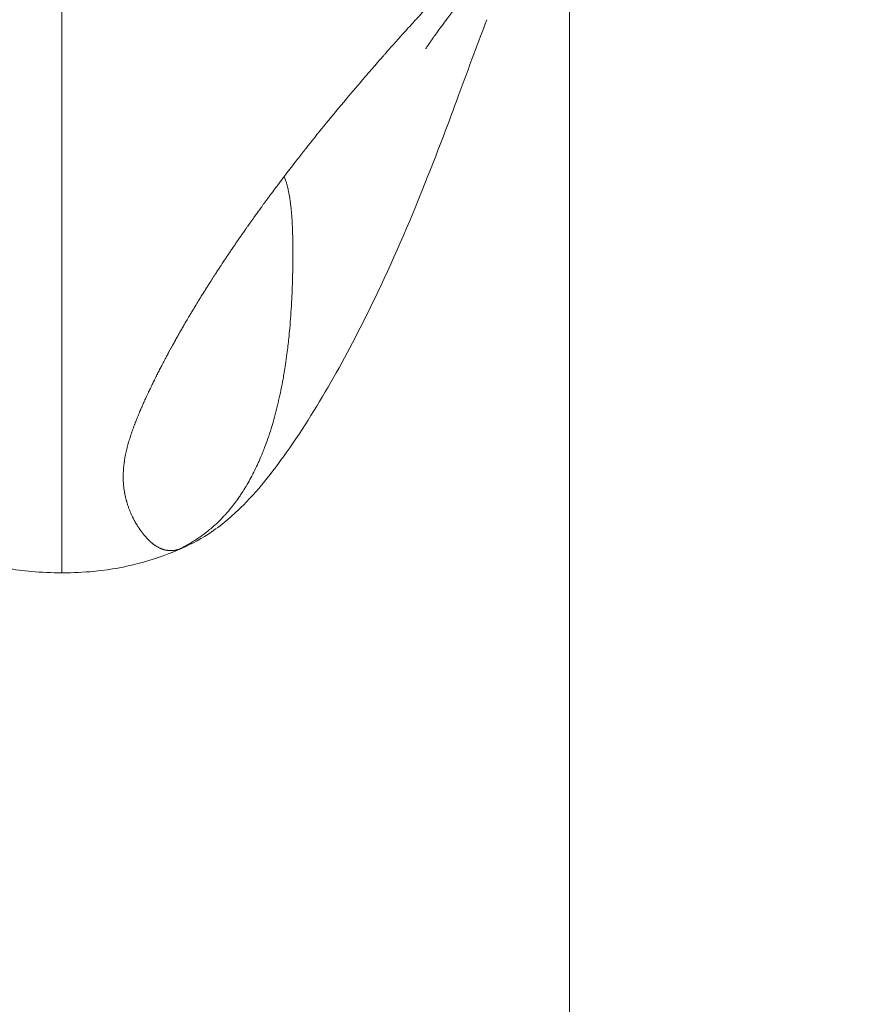
# Model space of a CAD drawing. Units: millimetres. Extents: x 5017 to 23532, y 536 to 3871.
# Drawn here: x 5537 to 5634, y 1524 to 1635 of the extents above; entities that cross this region are included whole.
import ezdxf

# ---------------------------------------------------------------- set-up
doc = ezdxf.new("R2010")
doc.units = ezdxf.units.MM
doc.styles.get("Standard").update_dxf_attribs({"font": 'arial.ttf'})
doc.dimstyles.new('ISO-25', dxfattribs={"dimtxt": 2.5, "dimasz": 2.5, "dimexe": 1.25, "dimexo": 0.625, "dimtad": 1, "dimtxsty": 'Standard', "dimcen": 2.5, "dimadec": 0, "dimazin": 0, "dimtfac": 1, "dimtmove": 0, "dimatfit": 3, "dimfxl": 1, "dimarcsym": 0})

# ---------------------------------------------------------------- blocks, each defined once
blk = doc.blocks.new('*D77')
at = {"color": 0, "lineweight": -2, "transparency": 16777216}
for p, q in [((5282.11, 2608.3), (5230.86, 2608.3)), ((5232.11, 2528.3), (5232.11, 1138.3)), ((5282.11, 1058.3), (5230.86, 1058.3))]:
    blk.add_line(p, q, dxfattribs=at)
at = {"color": 0, "transparency": 16777216}
for points in [[(5218.77, 2528.3), (5245.44, 2528.3), (5232.11, 2608.3)], [(5218.77, 1138.3), (5245.44, 1138.3), (5232.11, 1058.3)]]:
    blk.add_solid(points, dxfattribs=at)
at = {"layer": 'Defpoints', "color": 0, "transparency": 16777216}
for p in [(7300.25, 2608.3), (5232.11, 1058.3), (7300.25, 1058.3)]:
    blk.add_point(p, dxfattribs=at)
at = {"color": 0, "transparency": 16777216, "insert": (5115.52, 1833.3), "char_height": 150, "attachment_point": 5, "rotation": 90}
blk.add_mtext('155', dxfattribs=at)
blk = doc.blocks.new('A$C164a1e29')
at = {"color": 0, "linetype": 'Continuous', "lineweight": 0}
blk.add_line((-2111.99, 412.9), (-2111.99, 571.29), dxfattribs=at)
for points, knots in [([(-2169.14, 747.34), (-2169.14, 745.47), (-2169.14, 697.26), (-2169.14, 539.75), (-2169.14, 505.57), (-2169.14, 501.56), (-2169.14, 501.02)], [0, 0, 0, 0, 0.488044, 0.918718, 0.988418, 1, 1, 1, 1]), ([(-2100.85, 582.12), (-2101.22, 581.62), (-2101.71, 581), (-2102.79, 579.79), (-2103.37, 579.21), (-2104.99, 577.64), (-2106.06, 576.69), (-2108.57, 574.47), (-2110.03, 573.18), (-2112.88, 570.44), (-2114.19, 569.12), (-2116.72, 566.43), (-2117.92, 565.11), (-2120.31, 562.38), (-2121.5, 560.99), (-2123.85, 558.11), (-2124.98, 556.7), (-2126.5, 554.64), (-2126.72, 554.35), (-2127.06, 553.87), (-2127.18, 553.7), (-2127.39, 553.41), (-2127.47, 553.3), (-2127.6, 553.11), (-2127.65, 553.04), (-2127.74, 552.91), (-2127.79, 552.84), (-2127.86, 552.74), (-2127.88, 552.7), (-2127.92, 552.64), (-2127.94, 552.61), (-2128, 552.53), (-2128.03, 552.49), (-2128.1, 552.38), (-2128.12, 552.34), (-2128.16, 552.29), (-2128.17, 552.27), (-2128.18, 552.26), (-2128.18, 552.25), (-2128.18, 552.25)], [0, 0, 0, 0, 9.935568, 9.935568, 20.970061, 20.970061, 38.399951, 38.399951, 58.962247, 58.962247, 74.20767, 74.20767, 86.214211, 86.214211, 96.711897, 96.711897, 105.725247, 105.725247, 107.144039, 107.144039, 107.888161, 107.888161, 108.351573, 108.351573, 108.604017, 108.604017, 108.856145, 108.856145, 108.981126, 108.981126, 109.105967, 109.105967, 109.358319, 109.358319, 109.864404, 109.864404, 110.362267, 110.362267, 110.77486, 110.77486, 110.77486, 110.77486]), ([(-2144.12, 537.86), (-2143.71, 538.39), (-2143.3, 538.93), (-2142.87, 539.48), (-2142.56, 539.88), (-2142.25, 540.28), (-2141.93, 540.68), (-2141.93, 540.69), (-2141.92, 540.69), (-2141.92, 540.7), (-2141.89, 540.74), (-2141.85, 540.78), (-2141.82, 540.83), (-2141.79, 540.86), (-2141.77, 540.89), (-2141.75, 540.92), (-2141.72, 540.96), (-2141.68, 540.99), (-2141.65, 541.03), (-2141.02, 541.84), (-2140.35, 542.67), (-2139.65, 543.54), (-2139.57, 543.63), (-2139.49, 543.73), (-2139.41, 543.83), (-2138.68, 544.72), (-2137.91, 545.65), (-2137.11, 546.6), (-2136.45, 547.4), (-2135.75, 548.21), (-2135.04, 549.04), (-2134.98, 549.11), (-2134.92, 549.18), (-2134.86, 549.25), (-2134.5, 549.67), (-2134.14, 550.08), (-2133.77, 550.5), (-2133.56, 550.75), (-2133.34, 551), (-2133.13, 551.24), (-2133.11, 551.26), (-2133.1, 551.28), (-2133.08, 551.29), (-2133.08, 551.3), (-2133.07, 551.31), (-2133.06, 551.31), (-2133.06, 551.32), (-2133.06, 551.32), (-2133.06, 551.32), (-2133.05, 551.33), (-2133.05, 551.33), (-2133.05, 551.33), (-2133.02, 551.36), (-2133, 551.38), (-2132.98, 551.41), (-2132.94, 551.46), (-2132.89, 551.51), (-2132.85, 551.56), (-2132.78, 551.64), (-2132.71, 551.71), (-2132.65, 551.79), (-2132.63, 551.81), (-2132.6, 551.84), (-2132.58, 551.86), (-2131.89, 552.65), (-2131.19, 553.43), (-2130.49, 554.21), (-2130.48, 554.22), (-2130.47, 554.23), (-2130.46, 554.24), (-2130.04, 554.7), (-2129.62, 555.17), (-2129.2, 555.63), (-2129.18, 555.65), (-2129.15, 555.68), (-2129.13, 555.7), (-2129.13, 555.71), (-2129.12, 555.71), (-2129.11, 555.72), (-2129.05, 555.79), (-2128.99, 555.85), (-2128.93, 555.92), (-2128.92, 555.94), (-2128.9, 555.95), (-2128.89, 555.97), (-2128.88, 555.97), (-2128.88, 555.98), (-2128.87, 555.99), (-2128.87, 555.99), (-2128.86, 556), (-2128.86, 556), (-2127.99, 556.95), (-2127.15, 557.86), (-2126.33, 558.74)], [0.1112841, 0.1112841, 0.1112841, 0.1112841, 0.1192666, 0.1192666, 0.1192666, 0.1249376, 0.1249376, 0.1249376, 0.1250039, 0.1250039, 0.1250039, 0.1258606, 0.1258606, 0.1258606, 0.126476, 0.126476, 0.126476, 0.127249, 0.127249, 0.127249, 0.143214, 0.143214, 0.143214, 0.1450138, 0.1450138, 0.1450138, 0.1614493, 0.1614493, 0.1614493, 0.1751439, 0.1751439, 0.1751439, 0.176333, 0.176333, 0.176333, 0.1831264, 0.1831264, 0.1831264, 0.1871176, 0.1871176, 0.1871176, 0.1873671, 0.1873671, 0.1873671, 0.1874918, 0.1874918, 0.1874918, 0.1875541, 0.1875541, 0.1875541, 0.1876165, 0.1876165, 0.1876165, 0.1881154, 0.1881154, 0.1881154, 0.1891132, 0.1891132, 0.1891132, 0.1906271, 0.1906271, 0.1906271, 0.1911088, 0.1911088, 0.1911088, 0.2068703, 0.2068703, 0.2068703, 0.2070738, 0.2070738, 0.2070738, 0.216553, 0.216553, 0.216553, 0.2170477, 0.2170477, 0.2170477, 0.2171938, 0.2171938, 0.2171938, 0.2185569, 0.2185569, 0.2185569, 0.2188764, 0.2188764, 0.2188764, 0.2190193, 0.2190193, 0.2190193, 0.2191154, 0.2191154, 0.2191154, 0.2390037, 0.2390037, 0.2390037, 0.2390037]), ([(-2121.3, 555.52), (-2121.76, 554.34), (-2122.26, 553), (-2123.35, 550.07), (-2123.93, 548.51), (-2125.62, 543.91), (-2126.76, 540.88), (-2129.74, 533.33), (-2131.58, 529.04), (-2135.04, 521.76), (-2136.59, 518.72), (-2139.87, 512.87), (-2141.61, 510.02), (-2145.19, 504.85), (-2146.78, 502.8), (-2149.81, 499.75), (-2150.93, 498.76), (-2153.29, 497.15), (-2154.51, 496.48), (-2155.61, 496)], [0, 0, 0, 0, 8.83355, 8.83355, 19.259185, 19.259185, 39.117552, 39.117552, 69.954534, 69.954534, 91.41928, 91.41928, 112.383227, 112.383227, 131.298146, 131.298146, 141.99537, 141.99537, 149.067792, 149.067792, 149.067792, 149.067792]), ([(-2144.12, 537.86), (-2144.16, 537.8), (-2144.21, 537.73), (-2144.47, 537.39), (-2144.68, 537.11), (-2144.98, 536.71), (-2145.07, 536.6), (-2145.32, 536.25), (-2145.5, 536.02), (-2145.72, 535.73), (-2145.76, 535.67), (-2145.84, 535.56), (-2145.88, 535.5), (-2145.96, 535.39), (-2146, 535.34), (-2146.06, 535.25), (-2146.09, 535.22), (-2146.13, 535.16), (-2146.15, 535.14), (-2146.2, 535.07), (-2146.23, 535.03), (-2146.28, 534.96), (-2146.3, 534.93), (-2146.35, 534.87), (-2146.37, 534.84), (-2146.41, 534.78), (-2146.43, 534.75), (-2146.52, 534.63), (-2146.58, 534.55), (-2146.67, 534.42), (-2146.69, 534.39), (-2146.77, 534.28), (-2146.82, 534.22), (-2146.9, 534.1), (-2146.94, 534.05), (-2147.02, 533.95), (-2147.06, 533.88), (-2147.15, 533.76), (-2147.19, 533.7), (-2147.28, 533.58), (-2147.32, 533.52), (-2147.37, 533.45), (-2147.38, 533.44), (-2147.43, 533.37), (-2147.47, 533.31), (-2147.59, 533.15), (-2147.66, 533.05), (-2147.75, 532.92), (-2147.77, 532.9), (-2147.86, 532.77), (-2147.94, 532.65), (-2148.03, 532.53), (-2148.04, 532.52), (-2148.1, 532.42), (-2148.16, 532.34), (-2148.25, 532.22), (-2148.28, 532.18), (-2148.36, 532.05), (-2148.42, 531.97), (-2148.58, 531.74), (-2148.68, 531.6), (-2148.8, 531.43), (-2148.82, 531.4), (-2148.93, 531.25), (-2149.02, 531.12), (-2149.18, 530.88), (-2149.26, 530.77), (-2149.35, 530.64), (-2149.36, 530.62), (-2149.46, 530.48), (-2149.55, 530.35), (-2149.71, 530.11), (-2149.78, 530), (-2149.88, 529.87), (-2149.89, 529.84), (-2150, 529.69), (-2150.09, 529.56), (-2150.22, 529.36), (-2150.26, 529.29), (-2150.34, 529.18), (-2150.37, 529.13), (-2150.42, 529.06), (-2150.43, 529.05), (-2150.47, 528.98), (-2150.51, 528.93), (-2150.56, 528.85), (-2150.58, 528.83), (-2150.64, 528.74), (-2150.68, 528.67), (-2150.73, 528.6), (-2150.73, 528.59), (-2150.78, 528.52), (-2150.82, 528.47), (-2150.86, 528.4), (-2150.87, 528.39), (-2150.92, 528.31), (-2150.97, 528.24), (-2151.07, 528.09), (-2151.12, 528), (-2151.21, 527.87), (-2151.24, 527.82), (-2151.32, 527.7), (-2151.36, 527.64), (-2151.41, 527.57), (-2151.41, 527.57), (-2151.46, 527.49), (-2151.5, 527.42), (-2151.59, 527.29), (-2151.64, 527.22), (-2151.73, 527.08), (-2151.77, 527.01), (-2151.86, 526.88), (-2151.9, 526.81), (-2151.95, 526.74), (-2151.96, 526.73), (-2152, 526.65), (-2152.04, 526.59), (-2152.09, 526.52), (-2152.09, 526.51), (-2152.21, 526.33), (-2152.32, 526.16), (-2152.45, 525.95), (-2152.47, 525.92), (-2152.54, 525.81), (-2152.59, 525.74), (-2152.71, 525.55), (-2152.78, 525.43), (-2152.88, 525.28), (-2152.89, 525.26), (-2152.99, 525.1), (-2153.07, 524.97), (-2153.16, 524.83), (-2153.17, 524.82), (-2153.27, 524.66), (-2153.36, 524.51), (-2153.48, 524.32), (-2153.51, 524.26), (-2153.56, 524.19), (-2153.57, 524.17), (-2153.6, 524.12), (-2153.62, 524.08), (-2153.66, 524.02), (-2153.68, 523.98), (-2153.72, 523.92), (-2153.74, 523.9), (-2153.78, 523.83), (-2153.81, 523.78), (-2153.88, 523.67), (-2153.91, 523.61), (-2153.96, 523.53), (-2153.97, 523.52), (-2154.01, 523.44), (-2154.05, 523.38), (-2154.1, 523.3), (-2154.1, 523.3), (-2154.15, 523.23), (-2154.19, 523.16), (-2154.24, 523.07), (-2154.24, 523.06), (-2154.29, 522.99), (-2154.32, 522.94), (-2154.37, 522.86), (-2154.38, 522.83), (-2154.44, 522.74), (-2154.47, 522.68), (-2154.52, 522.61), (-2154.53, 522.59), (-2154.57, 522.51), (-2154.61, 522.45), (-2154.69, 522.32), (-2154.73, 522.25), (-2154.78, 522.17), (-2154.79, 522.16), (-2154.85, 522.04), (-2154.91, 521.95), (-2155.06, 521.69), (-2155.15, 521.53), (-2155.28, 521.32), (-2155.3, 521.28), (-2155.38, 521.15), (-2155.42, 521.07), (-2155.51, 520.92), (-2155.55, 520.84), (-2155.63, 520.7), (-2155.67, 520.64), (-2155.72, 520.56), (-2155.72, 520.55), (-2155.77, 520.46), (-2155.82, 520.39), (-2155.91, 520.23), (-2155.95, 520.15), (-2156.02, 520.03), (-2156.04, 519.99), (-2156.08, 519.92), (-2156.1, 519.89), (-2156.13, 519.84), (-2156.13, 519.82), (-2156.18, 519.75), (-2156.22, 519.68), (-2156.3, 519.54), (-2156.34, 519.46), (-2156.38, 519.38), (-2156.39, 519.37), (-2156.44, 519.29), (-2156.48, 519.21), (-2156.56, 519.06), (-2156.6, 518.99), (-2156.65, 518.9), (-2156.66, 518.89), (-2156.69, 518.83), (-2156.72, 518.78), (-2156.76, 518.7), (-2156.78, 518.67), (-2156.82, 518.59), (-2156.85, 518.54), (-2156.9, 518.45), (-2156.92, 518.41), (-2156.99, 518.28), (-2157.04, 518.19), (-2157.13, 518.02), (-2157.17, 517.95), (-2157.22, 517.84), (-2157.24, 517.81), (-2157.32, 517.66), (-2157.38, 517.56), (-2157.45, 517.42), (-2157.46, 517.4), (-2157.52, 517.28), (-2157.57, 517.19), (-2157.66, 517.02), (-2157.7, 516.95), (-2157.79, 516.77), (-2157.84, 516.68), (-2157.93, 516.5), (-2157.97, 516.43), (-2158.09, 516.19), (-2158.18, 516.02), (-2158.29, 515.81), (-2158.31, 515.77), (-2158.35, 515.68), (-2158.37, 515.64), (-2158.42, 515.54), (-2158.45, 515.48), (-2158.5, 515.39), (-2158.51, 515.36), (-2158.58, 515.23), (-2158.63, 515.12), (-2158.72, 514.95), (-2158.75, 514.88), (-2158.87, 514.64), (-2158.96, 514.47), (-2159.09, 514.19), (-2159.13, 514.09), (-2159.22, 513.92), (-2159.26, 513.84), (-2159.31, 513.72), (-2159.33, 513.69), (-2159.39, 513.56), (-2159.43, 513.47), (-2159.5, 513.32), (-2159.52, 513.27), (-2159.63, 513.04), (-2159.71, 512.86), (-2159.81, 512.64), (-2159.83, 512.59), (-2159.87, 512.51), (-2159.89, 512.47), (-2159.91, 512.43), (-2159.91, 512.42), (-2159.94, 512.36), (-2159.96, 512.32), (-2160, 512.23), (-2160.02, 512.18), (-2160.05, 512.1), (-2160.07, 512.06), (-2160.09, 512.01), (-2160.1, 512), (-2160.12, 511.95), (-2160.14, 511.91), (-2160.16, 511.86), (-2160.16, 511.85), (-2160.19, 511.78), (-2160.22, 511.72), (-2160.26, 511.63), (-2160.27, 511.6), (-2160.28, 511.57), (-2160.29, 511.56), (-2160.37, 511.38), (-2160.44, 511.19), (-2160.59, 510.84), (-2160.66, 510.67), (-2160.8, 510.32), (-2160.87, 510.15), (-2160.94, 509.94), (-2160.96, 509.92), (-2160.97, 509.89)], [0, 0, 0, 0, 0.326134, 0.326134, 1.782842, 1.782842, 2.369013, 2.369013, 3.553519, 3.553519, 3.849646, 3.849646, 4.145773, 4.145773, 4.441899, 4.441899, 4.589963, 4.589963, 4.738026, 4.738026, 4.899888, 4.899888, 5.034152, 5.034152, 5.182216, 5.182216, 5.330279, 5.330279, 5.748032, 5.748032, 5.922532, 5.922532, 6.273986, 6.273986, 6.514786, 6.514786, 6.814729, 6.814729, 7.107039, 7.107039, 7.372057, 7.372057, 7.403165, 7.403165, 7.699292, 7.699292, 8.175813, 8.175813, 8.291545, 8.291545, 8.821631, 8.821631, 8.883798, 8.883798, 9.272346, 9.272346, 9.476052, 9.476052, 9.870735, 9.870735, 10.533012, 10.533012, 10.660558, 10.660558, 11.252811, 11.252811, 11.766752, 11.766752, 11.845065, 11.845065, 12.422691, 12.422691, 12.923542, 12.923542, 13.029571, 13.029571, 13.621824, 13.621824, 13.917951, 13.917951, 14.136674, 14.136674, 14.214078, 14.214078, 14.416907, 14.416907, 14.510204, 14.510204, 14.766188, 14.766188, 14.806331, 14.806331, 15.061025, 15.061025, 15.102457, 15.102457, 15.398584, 15.398584, 15.77682, 15.77682, 15.990837, 15.990837, 16.267493, 16.267493, 16.286964, 16.286964, 16.583091, 16.583091, 16.879217, 16.879217, 17.175344, 17.175344, 17.416993, 17.416993, 17.47147, 17.47147, 17.728876, 17.728876, 17.767597, 17.767597, 18.50031, 18.50031, 18.632296, 18.632296, 18.952103, 18.952103, 19.438917, 19.438917, 19.544357, 19.544357, 20.083325, 20.083325, 20.13661, 20.13661, 20.728863, 20.728863, 20.949313, 20.949313, 21.02499, 21.02499, 21.173053, 21.173053, 21.321116, 21.321116, 21.420563, 21.420563, 21.617243, 21.617243, 21.871602, 21.871602, 21.91337, 21.91337, 22.183891, 22.183891, 22.209496, 22.209496, 22.461439, 22.461439, 22.505623, 22.505623, 22.704139, 22.704139, 22.801749, 22.801749, 23.045071, 23.045071, 23.097876, 23.097876, 23.366969, 23.366969, 23.633641, 23.633641, 23.690129, 23.690129, 24.076977, 24.076977, 24.690478, 24.690478, 24.874636, 24.874636, 25.170762, 25.170762, 25.466889, 25.466889, 25.728605, 25.728605, 25.763016, 25.763016, 26.059142, 26.059142, 26.355269, 26.355269, 26.503332, 26.503332, 26.651395, 26.651395, 26.693906, 26.693906, 26.947522, 26.947522, 27.213694, 27.213694, 27.243649, 27.243649, 27.515939, 27.515939, 27.790169, 27.790169, 27.835902, 27.835902, 28.013965, 28.013965, 28.132029, 28.132029, 28.290208, 28.290208, 28.428155, 28.428155, 28.759715, 28.759715, 29.020408, 29.020408, 29.144985, 29.144985, 29.532051, 29.532051, 29.612662, 29.612662, 29.941835, 29.941835, 30.204915, 30.204915, 30.545473, 30.545473, 30.797168, 30.797168, 31.389421, 31.389421, 31.531384, 31.531384, 31.685548, 31.685548, 31.888361, 31.888361, 31.981675, 31.981675, 32.350731, 32.350731, 32.573928, 32.573928, 33.166181, 33.166181, 33.489619, 33.489619, 33.758434, 33.758434, 33.866161, 33.866161, 34.192642, 34.192642, 34.350688, 34.350688, 34.942941, 34.942941, 35.091004, 35.091004, 35.213453, 35.213453, 35.239067, 35.239067, 35.392152, 35.392152, 35.535194, 35.535194, 35.649226, 35.649226, 35.683257, 35.683257, 35.807961, 35.807961, 35.831321, 35.831321, 36.03498, 36.03498, 36.127447, 36.127447, 36.141904, 36.141904, 36.7197, 36.7197, 37.263824, 37.263824, 37.81915, 37.81915, 37.904207, 37.904207, 37.904207, 37.904207]), ([(-2144.12, 537.86), (-2144.09, 537.8), (-2144.07, 537.75), (-2144.02, 537.61), (-2143.99, 537.54), (-2143.94, 537.37), (-2143.9, 537.28), (-2143.84, 537.05), (-2143.8, 536.93), (-2143.74, 536.69), (-2143.71, 536.59), (-2143.66, 536.37), (-2143.64, 536.27), (-2143.6, 536.05), (-2143.58, 535.94), (-2143.53, 535.71), (-2143.51, 535.59), (-2143.48, 535.35), (-2143.46, 535.22), (-2143.44, 535.09), (-2143.44, 535.08), (-2143.42, 534.95), (-2143.4, 534.83), (-2143.39, 534.69), (-2143.39, 534.68), (-2143.37, 534.52), (-2143.35, 534.37), (-2143.33, 534.12), (-2143.32, 534.02), (-2143.3, 533.82), (-2143.29, 533.73), (-2143.27, 533.47), (-2143.26, 533.29), (-2143.23, 532.93), (-2143.22, 532.74), (-2143.21, 532.43), (-2143.2, 532.32), (-2143.19, 531.99), (-2143.18, 531.76), (-2143.16, 531.29), (-2143.16, 531.03), (-2143.15, 530.54), (-2143.14, 530.3), (-2143.14, 529.94), (-2143.14, 529.82), (-2143.14, 529.64), (-2143.14, 529.59), (-2143.14, 529.47), (-2143.14, 529.41), (-2143.13, 528.81), (-2143.14, 528.27), (-2143.15, 527.32), (-2143.16, 526.9), (-2143.18, 526), (-2143.2, 525.52), (-2143.23, 524.59), (-2143.25, 524.14), (-2143.28, 523.66), (-2143.28, 523.64), (-2143.31, 523.14), (-2143.34, 522.66), (-2143.41, 521.71), (-2143.45, 521.23), (-2143.52, 520.38), (-2143.56, 520.01), (-2143.66, 519.06), (-2143.73, 518.48), (-2143.86, 517.5), (-2143.91, 517.1), (-2144.02, 516.38), (-2144.07, 516.07), (-2144.16, 515.52), (-2144.2, 515.29), (-2144.32, 514.64), (-2144.4, 514.22), (-2144.56, 513.41), (-2144.65, 513.01), (-2144.77, 512.49), (-2144.8, 512.37), (-2144.92, 511.85), (-2145.02, 511.45), (-2145.23, 510.67), (-2145.33, 510.29), (-2145.49, 509.76), (-2145.54, 509.61), (-2145.7, 509.09), (-2145.82, 508.72), (-2146.07, 508), (-2146.19, 507.66), (-2146.39, 507.13), (-2146.47, 506.93), (-2146.68, 506.42), (-2146.81, 506.11), (-2147.07, 505.52), (-2147.2, 505.24), (-2147.46, 504.7), (-2147.6, 504.42), (-2147.75, 504.14), (-2147.76, 504.12), (-2147.9, 503.85), (-2148.04, 503.6), (-2148.33, 503.09), (-2148.49, 502.82), (-2148.78, 502.37), (-2148.9, 502.18), (-2149.11, 501.86), (-2149.2, 501.73), (-2149.52, 501.28), (-2149.76, 500.96), (-2150.24, 500.36), (-2150.48, 500.07), (-2150.81, 499.7), (-2150.9, 499.61), (-2151.05, 499.45), (-2151.11, 499.38), (-2151.37, 499.11), (-2151.57, 498.91), (-2151.94, 498.57), (-2152.1, 498.43), (-2152.42, 498.15), (-2152.59, 498.01), (-2152.98, 497.7), (-2153.21, 497.52), (-2153.65, 497.21), (-2153.85, 497.07), (-2154.23, 496.82), (-2154.39, 496.72), (-2154.7, 496.54), (-2154.85, 496.46), (-2155.12, 496.3), (-2155.25, 496.23), (-2155.5, 496.11), (-2155.61, 496.05), (-2155.84, 495.94), (-2155.95, 495.89), (-2156.06, 495.84), (-2156.07, 495.83), (-2156.08, 495.83)], [0.0000008, 0.0000008, 0.0000008, 0.0000008, 0.0039062, 0.0039062, 0.0090735, 0.0090735, 0.015545, 0.015545, 0.0241603, 0.0241603, 0.03125, 0.03125, 0.0382949, 0.0382949, 0.0458173, 0.0458173, 0.0536633, 0.0536633, 0.0617234, 0.0617234, 0.0625, 0.0625, 0.0703229, 0.0703229, 0.0713265, 0.0713265, 0.0809949, 0.0809949, 0.0876906, 0.0876906, 0.09375, 0.09375, 0.1050947, 0.1050947, 0.1177243, 0.1177243, 0.125, 0.125, 0.1395907, 0.1395907, 0.15625, 0.15625, 0.171875, 0.171875, 0.1796875, 0.1796875, 0.1833488, 0.1833488, 0.1875, 0.1875, 0.2225287, 0.2225287, 0.25, 0.25, 0.28125, 0.28125, 0.3108539, 0.3108539, 0.3125, 0.3125, 0.3435607, 0.3435607, 0.375, 0.375, 0.3993395, 0.3993395, 0.4375, 0.4375, 0.4637865, 0.4637865, 0.4848262, 0.4848262, 0.5, 0.5, 0.527711, 0.527711, 0.5543795, 0.5543795, 0.5625, 0.5625, 0.5891237, 0.5891237, 0.6148833, 0.6148833, 0.625, 0.625, 0.6504808, 0.6504808, 0.6738751, 0.6738751, 0.6875, 0.6875, 0.7094903, 0.7094903, 0.7290993, 0.7290993, 0.7487029, 0.7487029, 0.75, 0.75, 0.7681609, 0.7681609, 0.7881313, 0.7881313, 0.8024174, 0.8024174, 0.8125, 0.8125, 0.837649, 0.837649, 0.861336, 0.861336, 0.869243, 0.869243, 0.875, 0.875, 0.8928879, 0.8928879, 0.90625, 0.90625, 0.9196431, 0.9196431, 0.9375, 0.9375, 0.953125, 0.953125, 0.9650664, 0.9650664, 0.9752694, 0.9752694, 0.9843119, 0.9843119, 0.992156, 0.992156, 0.9996025, 0.9996025, 1, 1, 1, 1]), ([(-2160.97, 509.89), (-2161.05, 509.67), (-2161.13, 509.46), (-2161.28, 509.03), (-2161.35, 508.81), (-2161.49, 508.38), (-2161.56, 508.17), (-2161.69, 507.74), (-2161.74, 507.53), (-2161.85, 507.1), (-2161.9, 506.89), (-2161.97, 506.58), (-2161.99, 506.48), (-2162.03, 506.27), (-2162.05, 506.17), (-2162.07, 506.02), (-2162.08, 505.97), (-2162.1, 505.88), (-2162.1, 505.82), (-2162.13, 505.67), (-2162.14, 505.58), (-2162.16, 505.38), (-2162.17, 505.28), (-2162.19, 505.13), (-2162.19, 505.08), (-2162.2, 504.99), (-2162.21, 504.95), (-2162.21, 504.86), (-2162.22, 504.81), (-2162.22, 504.72), (-2162.22, 504.67), (-2162.23, 504.54), (-2162.24, 504.44), (-2162.24, 504.31), (-2162.24, 504.26), (-2162.24, 504.17), (-2162.24, 504.13), (-2162.24, 503.98), (-2162.24, 503.9), (-2162.23, 503.47), (-2162.21, 503.15), (-2162.15, 502.69), (-2162.13, 502.54), (-2162.1, 502.36), (-2162.1, 502.32), (-2162.09, 502.25), (-2162.08, 502.21), (-2162.07, 502.15), (-2162.06, 502.12), (-2162.05, 502.05), (-2162.04, 502.01), (-2162.02, 501.91), (-2162.01, 501.85), (-2161.98, 501.71), (-2161.96, 501.65), (-2161.94, 501.55), (-2161.93, 501.52), (-2161.91, 501.46), (-2161.9, 501.43), (-2161.89, 501.37), (-2161.88, 501.35), (-2161.87, 501.3), (-2161.86, 501.27), (-2161.83, 501.18), (-2161.82, 501.12), (-2161.78, 501.01), (-2161.76, 500.95), (-2161.71, 500.78), (-2161.67, 500.66), (-2161.59, 500.45), (-2161.55, 500.35), (-2161.47, 500.14), (-2161.43, 500.05), (-2161.35, 499.85), (-2161.3, 499.76), (-2161.22, 499.58), (-2161.18, 499.49), (-2161.11, 499.37), (-2161.09, 499.32), (-2161.05, 499.24), (-2161.03, 499.2), (-2160.96, 499.08), (-2160.92, 499), (-2160.79, 498.77), (-2160.7, 498.62), (-2160.59, 498.45), (-2160.57, 498.41), (-2160.53, 498.36), (-2160.52, 498.35), (-2160.5, 498.31), (-2160.49, 498.3), (-2160.46, 498.26), (-2160.44, 498.22), (-2160.4, 498.16), (-2160.38, 498.13), (-2160.33, 498.06), (-2160.31, 498.03), (-2160.28, 497.99), (-2160.27, 497.97), (-2160.25, 497.94), (-2160.24, 497.93), (-2160.2, 497.88), (-2160.17, 497.84), (-2160.13, 497.78), (-2160.11, 497.76), (-2160.08, 497.71), (-2160.07, 497.7), (-2160.05, 497.67), (-2160.03, 497.66), (-2160, 497.62), (-2159.94, 497.54), (-2159.88, 497.46), (-2159.84, 497.41)], [0, 0, 0, 0, 0.67648, 0.67648, 1.35296, 1.35296, 2.029439, 2.029439, 2.705919, 2.705919, 3.382399, 3.382399, 3.720639, 3.720639, 4.058879, 4.058879, 4.227999, 4.227999, 4.397119, 4.397119, 4.735359, 4.735359, 5.073598, 5.073598, 5.242718, 5.242718, 5.411838, 5.411838, 5.580958, 5.580958, 5.750078, 5.750078, 6.088318, 6.088318, 6.257438, 6.257438, 6.426558, 6.426558, 6.764798, 6.764798, 8.117757, 8.117757, 8.794237, 8.794237, 8.963357, 8.963357, 9.132477, 9.132477, 9.301597, 9.301597, 9.470717, 9.470717, 9.808957, 9.808957, 10.147197, 10.147197, 10.316317, 10.316317, 10.485437, 10.485437, 10.654557, 10.654557, 10.823677, 10.823677, 11.161917, 11.161917, 11.500156, 11.500156, 12.176636, 12.176636, 12.853116, 12.853116, 13.529596, 13.529596, 14.206076, 14.206076, 14.882555, 14.882555, 15.220795, 15.220795, 15.559035, 15.559035, 16.235515, 16.235515, 17.588474, 17.588474, 17.926714, 17.926714, 18.095834, 18.095834, 18.264954, 18.264954, 18.603194, 18.603194, 18.941434, 18.941434, 19.279674, 19.279674, 19.448794, 19.448794, 19.617914, 19.617914, 19.956154, 19.956154, 20.294394, 20.294394, 20.463514, 20.463514, 20.632634, 20.632634, 20.970873, 21.647353, 21.647353, 21.647353, 21.647353]), ([(-2169.14, 493.22), (-2169.14, 493.22), (-2169.14, 495.39), (-2169.14, 500.57), (-2169.14, 501.02)], [0.8596908, 0.8596908, 0.8596908, 0.8596908, 0.9884177, 1, 1, 1, 1]), ([(-2159.84, 497.41), (-2159.66, 497.19), (-2159.49, 497.01), (-2159.27, 496.8), (-2159.23, 496.76), (-2159.17, 496.7), (-2159.15, 496.69), (-2159.1, 496.65), (-2159.08, 496.63), (-2159.04, 496.59), (-2159.01, 496.57), (-2158.98, 496.55), (-2158.97, 496.54), (-2158.95, 496.52), (-2158.94, 496.51), (-2158.9, 496.48), (-2158.88, 496.47), (-2158.84, 496.44), (-2158.82, 496.42), (-2158.78, 496.39), (-2158.76, 496.38), (-2158.72, 496.35), (-2158.7, 496.33), (-2158.66, 496.31), (-2158.64, 496.29), (-2158.6, 496.27), (-2158.58, 496.25), (-2158.52, 496.22), (-2158.48, 496.19), (-2158.4, 496.15), (-2158.36, 496.12), (-2158.28, 496.08), (-2158.24, 496.06), (-2158.18, 496.03), (-2158.16, 496.02), (-2158.12, 496), (-2158.1, 495.99), (-2158.06, 495.97), (-2158.04, 495.97), (-2158, 495.95), (-2157.98, 495.94), (-2157.95, 495.93), (-2157.94, 495.93), (-2157.92, 495.92), (-2157.91, 495.91), (-2157.88, 495.9), (-2157.86, 495.9), (-2157.82, 495.88), (-2157.8, 495.87), (-2157.76, 495.86), (-2157.74, 495.85), (-2157.7, 495.84), (-2157.68, 495.83), (-2157.64, 495.82), (-2157.62, 495.82), (-2157.56, 495.8), (-2157.52, 495.79), (-2157.46, 495.78), (-2157.44, 495.78), (-2157.41, 495.77), (-2157.41, 495.77), (-2157.39, 495.77), (-2157.38, 495.76), (-2157.36, 495.76), (-2157.34, 495.76), (-2157.31, 495.75), (-2157.3, 495.75), (-2157.28, 495.75), (-2157.27, 495.75), (-2157.24, 495.74), (-2157.22, 495.74), (-2157.18, 495.74), (-2157.16, 495.73), (-2157.07, 495.72), (-2157, 495.72), (-2156.9, 495.72), (-2156.89, 495.72), (-2156.85, 495.72), (-2156.83, 495.72), (-2156.78, 495.72), (-2156.74, 495.72), (-2156.67, 495.73), (-2156.63, 495.73), (-2156.58, 495.73), (-2156.56, 495.74), (-2156.53, 495.74), (-2156.51, 495.74), (-2156.46, 495.75), (-2156.42, 495.75), (-2156.37, 495.76), (-2156.35, 495.77), (-2156.32, 495.77), (-2156.3, 495.78), (-2156.27, 495.78), (-2156.25, 495.79), (-2156.22, 495.79), (-2156.2, 495.8), (-2156.15, 495.81), (-2156.11, 495.82), (-2156.08, 495.83)], [0, 0, 0, 0, 2.848107, 2.848107, 3.560133, 3.560133, 3.916147, 3.916147, 4.27216, 4.27216, 4.628173, 4.628173, 4.80618, 4.80618, 4.984187, 4.984187, 5.3402, 5.3402, 5.696213, 5.696213, 6.052227, 6.052227, 6.40824, 6.40824, 6.764253, 6.764253, 7.120267, 7.120267, 7.832293, 7.832293, 8.54432, 8.54432, 9.256347, 9.256347, 9.61236, 9.61236, 9.968373, 9.968373, 10.324387, 10.324387, 10.6804, 10.6804, 10.858407, 10.858407, 11.036413, 11.036413, 11.392427, 11.392427, 11.74844, 11.74844, 12.104453, 12.104453, 12.460467, 12.460467, 12.81648, 12.81648, 13.528507, 13.528507, 13.88452, 13.88452, 14.062527, 14.062527, 14.240533, 14.240533, 14.596547, 14.596547, 14.774553, 14.774553, 14.95256, 14.95256, 15.308573, 15.308573, 15.664587, 15.664587, 17.08864, 17.08864, 17.444653, 17.444653, 17.800667, 17.800667, 18.512693, 18.512693, 19.22472, 19.22472, 19.580733, 19.580733, 19.936747, 19.936747, 20.648773, 20.648773, 21.004787, 21.004787, 21.3608, 21.3608, 21.716813, 21.716813, 22.072827, 22.072827, 22.784853, 22.784853, 22.784853, 22.784853]), ([(-2169.14, 493.22), (-2170.29, 493.22), (-2171.46, 493.26), (-2173.52, 493.45), (-2174.45, 493.58), (-2176.16, 493.88), (-2176.97, 494.06), (-2178.66, 494.51), (-2179.53, 494.78), (-2181.16, 495.36), (-2181.93, 495.67), (-2182.66, 495.99)], [0, 0, 0, 0, 3.452437, 3.452437, 6.479307, 6.479307, 9.535071, 9.535071, 13.303048, 13.303048, 17.000798, 17.000798, 17.000798, 17.000798]), ([(-2155.62, 495.99), (-2156.98, 495.4), (-2158.43, 494.85), (-2161.44, 494.01), (-2162.97, 493.68), (-2165.79, 493.34), (-2166.99, 493.26), (-2168.5, 493.22), (-2168.82, 493.22), (-2169.14, 493.22)], [0, 0, 0, 0, 6.810147, 6.810147, 12.42295, 12.42295, 16.009988, 16.009988, 16.974667, 16.974667, 16.974667, 16.974667])]:
    blk.add_open_spline(points, degree=3, knots=knots, dxfattribs=at)
blk.add_open_spline([(-2156.07, 495.83), (-2155.92, 495.87), (-2155.76, 495.93), (-2155.61, 496)], degree=3, dxfattribs=at)
blk = doc.blocks.new('agms 64 top')
blk.add_blockref('A$C164a1e29', (7711.39, 1079.18))

msp = doc.modelspace()

# ---------------------------------------------------------------- block references
msp.add_blockref('agms 64 top', (0, 0))

# ---------------------------------------------------------------- dimensions: what is measured, and where the dimension line sits
dim = msp.add_linear_dim(base=(5232.105, 1058.297), p1=(7300.25, 2608.297), p2=(7300.25, 1058.297), angle=90, text='155', dimstyle='ISO-25', override={"dimtxt": 150, "dimasz": 80, "dimgap": 40, "dimtad": 2, "dimfxl": 50, "dimfxlon": 1})
dim.commit()
dim.dimension.update_dxf_attribs({"geometry": '*D77', "text_midpoint": (5115.52, 1833.297)})

doc.saveas('drawing.dxf')
